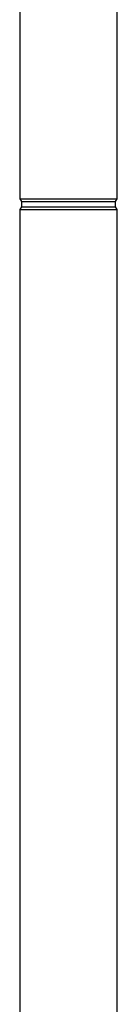
# Model space of a CAD drawing. Units: millimetres. Extents: x -212 to 1048, y -865 to 917.
# Drawn here: x 167 to 181, y -87 to 57 of the extents above; entities that cross this region are included whole.
import ezdxf

# ---------------------------------------------------------------- set-up
doc = ezdxf.new("R2010")
doc.units = ezdxf.units.MM
doc.header["$MEASUREMENT"] = 0
doc.layers.get('0').update_dxf_attribs({"linetype": 'CONTINUOUS'})

msp = doc.modelspace()

# ---------------------------------------------------------------- linework, layer by layer
at = {"color": 7, "linetype": 'Continuous', "lineweight": 25}
for p, q in [((166.83, 62.14), (166.83, 31.21)), ((181.04, 31.21), (181.04, 62.14)), ((166.83, 31.21), (167.09, 30.8)), ((166.83, 31.21), (181.04, 31.21)), ((167.09, 30.8), (167.09, 30.04)), ((167.09, 30.8), (180.79, 30.8)), ((180.79, 30.8), (181.04, 31.21)), ((180.79, 30.04), (180.79, 30.8)), ((167.09, 30.04), (166.83, 29.63)), ((166.83, 29.63), (166.83, -343.87)), ((166.83, 29.63), (181.04, 29.63)), ((167.09, 30.04), (180.79, 30.04)), ((181.04, 29.63), (180.79, 30.04)), ((181.04, -343.87), (181.04, 29.63))]:
    msp.add_line(p, q, dxfattribs=at)

doc.saveas('drawing.dxf')
